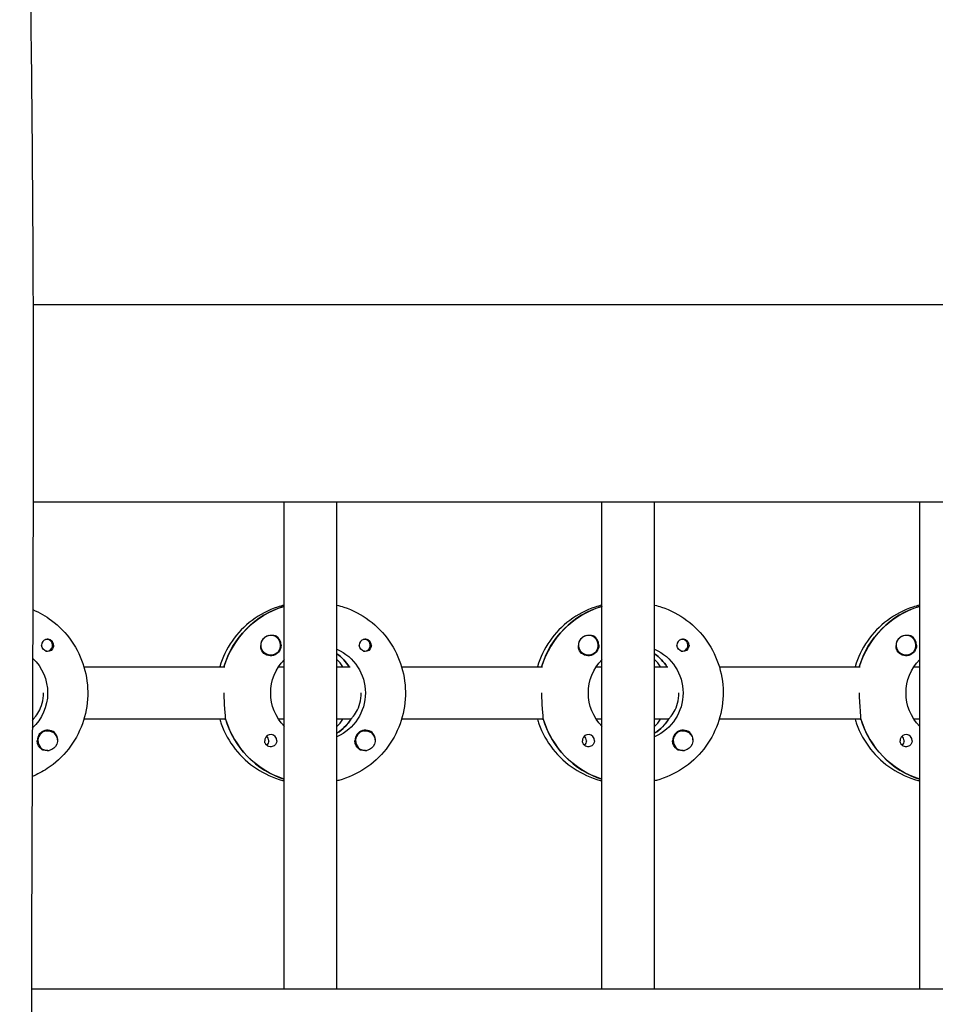
# Model space of a CAD drawing. Units: millimetres. Extents: x -11139 to 14562, y -11456 to 6364.
# Drawn here: x 950 to 1228, y 203 to 502 of the extents above; entities that cross this region are included whole.
import ezdxf

# ---------------------------------------------------------------- set-up
doc = ezdxf.new("R2010")
doc.units = ezdxf.units.MM
doc.header["$LTSCALE"] = 20
doc.layers.add('2d', color=230, linetype='Continuous')

msp = doc.modelspace()

# ---------------------------------------------------------------- linework, layer by layer
at = {"layer": '2d'}
for p, q in [((2960.19, 415.47), (954.05, 415.47)), ((2960.21, 355.47), (954.07, 355.47)), ((1030.46, 207.47), (1030.46, 355.47)), ((1046.46, 207.47), (1046.46, 355.47)), ((1127.05, 207.47), (1127.05, 355.47)), ((1143.05, 207.47), (1143.05, 355.47)), ((1223.65, 207.47), (1223.65, 355.47)), ((1030.28, 323.78), (1030.46, 323.78)), ((1126.87, 323.78), (1127.05, 323.78)), ((1223.46, 323.78), (1223.65, 323.78)), ((1026.35, 314.97), (1026.31, 314.97)), ((1122.94, 314.97), (1122.9, 314.97)), ((1219.53, 314.97), (1219.49, 314.97)), ((958.25, 313.74), (957.98, 313.74)), ((1054.84, 313.74), (1054.57, 313.74)), ((1151.43, 313.74), (1151.16, 313.74)), ((958.25, 310.19), (957.98, 310.19)), ((1026.35, 308.97), (1026.31, 308.97)), ((1054.84, 310.19), (1054.57, 310.19)), ((1122.94, 308.97), (1122.9, 308.97)), ((1151.43, 310.19), (1151.16, 310.19)), ((1219.53, 308.97), (1219.49, 308.97)), ((969.52, 305.47), (1012.36, 305.47)), ((1028.71, 305.47), (1030.46, 305.47)), ((1046.46, 305.47), (1050.46, 305.47)), ((1066.11, 305.47), (1108.95, 305.47)), ((1125.3, 305.47), (1127.05, 305.47)), ((1143.05, 305.47), (1147.05, 305.47)), ((1162.7, 305.47), (1205.54, 305.47)), ((1221.89, 305.47), (1223.65, 305.47)), ((954.12, 289.47), (953.85, 289.47)), ((953.87, 289.47), (954.12, 289.47)), ((1012.61, 289.47), (969.52, 289.47)), ((1012.36, 289.47), (1012.61, 289.47)), ((1030.46, 289.47), (1028.71, 289.47)), ((1050.71, 289.47), (1046.46, 289.47)), ((1050.46, 289.47), (1050.71, 289.47)), ((1109.2, 289.47), (1066.11, 289.47)), ((1108.95, 289.47), (1109.2, 289.47)), ((1127.05, 289.47), (1125.3, 289.47)), ((1147.3, 289.47), (1143.05, 289.47)), ((1147.05, 289.47), (1147.3, 289.47)), ((1205.79, 289.47), (1162.7, 289.47)), ((1205.54, 289.47), (1205.79, 289.47)), ((1223.65, 289.47), (1221.89, 289.47)), ((958.52, 285.97), (958.48, 285.97)), ((1046.65, 285.38), (1046.46, 285.38)), ((1055.11, 285.97), (1055.07, 285.97)), ((1143.24, 285.38), (1143.05, 285.38)), ((1151.7, 285.97), (1151.67, 285.97)), ((958.52, 279.97), (958.48, 279.97)), ((1055.11, 279.97), (1055.07, 279.97)), ((1151.7, 279.97), (1151.66, 279.97)), ((953.56, 207.47), (2960.39, 207.47))]:
    msp.add_line(p, q, dxfattribs=at)
for centre, major_axis, start_param, end_param in [((1038.21, 297.47), (0, 27.5), 0.288029, 1.275619), ((1134.81, 297.47), (0, 27.5), 0.288029, 1.275618), ((1231.4, 297.47), (0, 27.5), 0.288029, 1.275618), ((1026.3, 311.97), (0, 3), 0.183982, 0.628132), ((1026.35, 311.97), (0, 3), -2.513461, 0.628132), ((1026.32, 311.97), (0, 3.2), -1.570796, -0.540896), ((1122.89, 311.97), (0, 3), 0.183982, 0.628132), ((1122.94, 311.97), (0, 3), -2.513461, 0.628132), ((1122.91, 311.97), (0, 3.2), -1.570796, -0.540896), ((1219.48, 311.97), (0, 3), 0.183982, 0.628132), ((1219.53, 311.97), (0, 3), -2.513461, 0.628132), ((1219.51, 311.97), (0, 3.2), -1.570796, -0.540896), ((958.5, 311.97), (0, 1.85), 0.251837, 1.570796), ((958.25, 311.97), (0, 1.77), -0.159628, 0.236564), ((958.25, 311.97), (0, -1.77), -0.159628, 2.981965), ((1055.09, 311.97), (0, 1.85), 0.251837, 1.570796), ((1054.84, 311.97), (0, 1.78), -0.159628, 0.236564), ((1054.84, 311.97), (0, -1.78), -0.159628, 2.981965), ((1151.68, 311.97), (0, 1.85), 0.251837, 1.570796), ((1151.43, 311.97), (0, 1.78), -0.159628, 0.236564), ((1151.43, 311.97), (0, -1.77), -0.159628, 2.981965), ((958.25, 311.97), (0, -1.78), -0.236564, -0.159628), ((1038.21, 297.47), (0, 14.5), -0.986365, -0.61061), ((1054.84, 311.97), (0, -1.77), -0.236564, -0.159628), ((1134.81, 297.47), (0, 14.5), -0.986364, -0.61061), ((1151.43, 311.97), (0, -1.78), -0.236564, -0.159628), ((1036.22, 297.47), (0, 14.5), -0.986365, -0.792154), ((1132.81, 297.47), (0, 14.5), -0.986364, -0.792154), ((942.12, 297.47), (0, 14.5), -2.188536, -2.134363), ((1038.71, 297.47), (0, -27.5), -1.275619, -0.307125), ((1038.71, 297.47), (0, 14.5), -2.57265, -2.134363), ((1036.22, 297.47), (0, 14.5), -2.349438, -2.155225), ((1135.3, 297.47), (0, -27.5), -1.275619, -0.307125), ((1135.3, 297.47), (0, 14.5), -2.57265, -2.134363), ((1132.81, 297.47), (0, 14.5), -2.349438, -2.155224), ((1231.9, 297.47), (0, -27.5), -1.275619, -0.307125), ((958.5, 282.97), (0, 3.2), -1.0299, 1.570796), ((958.52, 282.97), (0, 3), 0.159628, 3.30122), ((1026.32, 282.97), (0, 1.85), -1.570796, 1.318959), ((1055.09, 282.97), (0, 3.2), -1.0299, 1.570796), ((1055.11, 282.97), (0, 3), 0.159628, 3.30122), ((1122.91, 282.97), (0, 1.85), -1.570796, 1.318959), ((1151.68, 282.97), (0, 3.2), -1.0299, 1.570796), ((1151.7, 282.97), (0, 3), 0.159628, 3.30122), ((1219.51, 282.97), (0, 1.85), -1.570796, 1.318959), ((1023.89, 282.97), (0, 1.85), -1.570796, -0.722826), ((1120.49, 282.97), (0, 1.85), -1.570796, -0.722826), ((1217.08, 282.97), (0, 1.85), -1.570796, -0.722826)]:
    msp.add_ellipse(centre, major_axis=major_axis, ratio=0.992215, start_param=start_param, end_param=end_param, dxfattribs=at)
at = {"layer": '2d', "extrusion": (0, 0, -1)}
for centre, major_axis, start_param, end_param in [((1038.21, 297.47), (0, 27.5), -1.275619, -0.295177), ((1134.81, 297.47), (0, 27.5), -1.275618, -0.295177), ((1231.4, 297.47), (0, 27.5), -1.275618, -0.295177), ((1026.35, 311.97), (0, -3), -0.628132, 2.513461), ((1026.3, 311.97), (0, 3), -1.386814, -0.628132), ((1122.94, 311.97), (0, -3), -0.628132, 2.513461), ((1122.89, 311.97), (0, 3), -1.386814, -0.628132), ((1219.53, 311.97), (0, -3), -0.628132, 2.513461), ((1219.48, 311.97), (0, 3), -1.386814, -0.628132), ((958.5, 311.97), (0, -1.85), -1.318959, 1.570796), ((1026.32, 311.97), (0, -3.2), -1.570796, 1.0299), ((1055.09, 311.97), (0, -1.85), -1.318959, 1.570796), ((1122.91, 311.97), (0, -3.2), -1.570796, 1.0299), ((1151.68, 311.97), (0, -1.85), -1.318959, 1.570796), ((1219.51, 311.97), (0, -3.2), -1.570796, 1.0299), ((1040.71, 297.47), (0, -14.5), -2.729813, -0.411779), ((1038.21, 297.47), (0, -14.5), -2.530983, -2.155228), ((1137.3, 297.47), (0, -14.5), -2.729813, -0.411779), ((1134.81, 297.47), (0, -14.5), -2.530983, -2.155229), ((944.11, 297.47), (0, -14.5), -2.391178, -0.742383), ((1040.71, 297.47), (0, 14.5), -2.349441, -0.792151), ((1137.3, 297.47), (0, 14.5), -2.349441, -0.792151), ((1233.89, 297.47), (0, 14.5), -2.349441, -0.792151), ((942.12, 297.47), (0, -14.5), -0.986366, -0.953057), ((1038.71, 297.47), (0, -27.5), 0.307125, 1.285261), ((1038.71, 297.47), (0, -14.5), -0.986366, -0.58443), ((1135.3, 297.47), (0, -27.5), 0.307125, 1.285261), ((1135.3, 297.47), (0, -14.5), -0.986366, -0.58443), ((1231.9, 297.47), (0, -27.5), 0.307125, 1.285261), ((958.52, 282.97), (0, 3), -0.159628, 2.981965), ((1055.11, 282.97), (0, 3), -0.159628, 2.981965), ((1151.7, 282.97), (0, 3), -0.159628, 2.981965), ((958.5, 282.97), (0, 3.2), -2.600696, -1.570796), ((1023.89, 282.97), (0, -1.85), -1.570796, -0.720115), ((1026.32, 282.97), (0, -1.85), -1.570796, -0.251837), ((1055.09, 282.97), (0, 3.2), -2.600696, -1.570796), ((1120.49, 282.97), (0, -1.85), -1.570796, -0.720115), ((1122.91, 282.97), (0, -1.85), -1.570796, -0.251837), ((1151.68, 282.97), (0, 3.2), -2.600696, -1.570796), ((1217.08, 282.97), (0, -1.85), -1.570796, -0.720115), ((1219.51, 282.97), (0, -1.85), -1.570796, -0.251837)]:
    msp.add_ellipse(centre, major_axis=major_axis, ratio=0.992215, start_param=start_param, end_param=end_param, dxfattribs=at)
at = {"layer": '2d'}
for points, knots in [([(950.07, 779.09), (950.05, 775.76), (950.04, 772.43), (950, 759.1), (950.01, 749.11), (950.12, 719.14), (950.32, 699.17), (950.89, 655.83), (951.28, 632.47), (952.27, 575.4), (952.86, 541.69), (953.78, 470.45), (954.06, 432.9), (954.13, 366.25), (954.04, 337.14), (953.79, 272.46), (953.62, 236.88), (953.48, 163), (953.52, 124.69), (953.76, 54.14), (953.93, 21.9), (954.23, -40.78), (954.36, -71.22), (954.55, -134.69), (954.61, -167.72), (954.73, -251.98), (954.79, -303.21), (954.82, -399.99), (954.8, -445.54), (954.6, -518.93), (954.49, -546.75), (954.23, -602.27), (954.07, -629.97), (953.72, -687.91), (953.53, -718.14), (953.14, -781.77), (952.95, -815.17), (952.76, -856.83), (952.72, -865.09), (952.69, -873.35)], [0, 0, 0, 0, 10.000008, 10.000008, 40.000183, 40.000183, 99.975296, 99.975296, 170.153971, 170.153971, 271.40474, 271.40474, 384.189039, 384.189039, 471.636147, 471.636147, 578.544471, 578.544471, 693.696997, 693.696997, 790.694074, 790.694074, 882.320841, 882.320841, 981.800158, 981.800158, 1136.089689, 1136.089689, 1273.127952, 1273.127952, 1356.744942, 1356.744942, 1439.961834, 1439.961834, 1530.759429, 1530.759429, 1631.018581, 1631.018581, 1655.817786, 1655.817786, 1655.817786, 1655.817786]), ([(1030.46, 324.18), (1029.76, 324.01), (1029.07, 323.81), (1025.62, 322.66), (1023, 321.29), (1018.33, 317.79), (1016.27, 315.67), (1012.94, 310.89), (1011.66, 308.25), (1010.82, 305.47)], [0.239922, 0.239922, 0.239922, 0.239922, 0.319023, 0.319023, 0.638243, 0.638243, 0.95797, 0.95797, 1.275145, 1.275145, 1.275145, 1.275145]), ([(1046.46, 324.18), (1047.16, 324.01), (1047.86, 323.81), (1051.31, 322.66), (1053.92, 321.29), (1058.6, 317.79), (1060.66, 315.67), (1064.01, 310.87), (1065.29, 308.2), (1066.97, 302.57), (1067.36, 299.63), (1067.2, 293.76), (1066.64, 290.83), (1064.65, 285.31), (1063.21, 282.72), (1059.59, 278.11), (1057.41, 276.1), (1052.53, 272.88), (1049.84, 271.66), (1046.84, 270.85), (1046.65, 270.81), (1046.46, 270.76)], [0.239923, 0.239923, 0.239923, 0.239923, 0.319023, 0.319023, 0.638243, 0.638243, 0.95797, 0.95797, 1.278305, 1.278305, 1.599113, 1.599113, 1.920075, 1.920075, 2.240818, 2.240818, 2.561049, 2.561049, 2.880669, 2.880669, 2.901669, 2.901669, 2.901669, 2.901669]), ([(1127.05, 324.18), (1126.35, 324.01), (1125.66, 323.81), (1122.21, 322.66), (1119.59, 321.29), (1114.92, 317.79), (1112.86, 315.67), (1109.53, 310.89), (1108.25, 308.25), (1107.41, 305.47)], [0.239922, 0.239922, 0.239922, 0.239922, 0.319023, 0.319023, 0.638243, 0.638243, 0.95797, 0.95797, 1.275145, 1.275145, 1.275145, 1.275145]), ([(1143.05, 324.18), (1143.76, 324.01), (1144.45, 323.81), (1147.9, 322.66), (1150.52, 321.29), (1155.19, 317.79), (1157.25, 315.67), (1160.6, 310.87), (1161.89, 308.2), (1163.57, 302.57), (1163.95, 299.63), (1163.79, 293.76), (1163.23, 290.83), (1161.24, 285.31), (1159.8, 282.72), (1156.18, 278.11), (1154, 276.1), (1149.12, 272.88), (1146.43, 271.66), (1143.43, 270.85), (1143.24, 270.81), (1143.05, 270.76)], [0.239923, 0.239923, 0.239923, 0.239923, 0.319023, 0.319023, 0.638243, 0.638243, 0.95797, 0.95797, 1.278305, 1.278305, 1.599113, 1.599113, 1.920075, 1.920075, 2.240818, 2.240818, 2.561049, 2.561049, 2.880669, 2.880669, 2.901669, 2.901669, 2.901669, 2.901669]), ([(1223.65, 324.18), (1222.95, 324.01), (1222.25, 323.81), (1218.8, 322.66), (1216.18, 321.29), (1211.51, 317.79), (1209.45, 315.67), (1206.12, 310.89), (1204.84, 308.25), (1204, 305.47)], [0.239922, 0.239922, 0.239922, 0.239922, 0.319023, 0.319023, 0.638243, 0.638243, 0.95797, 0.95797, 1.275144, 1.275144, 1.275144, 1.275144]), ([(953.98, 322.81), (956, 321.96), (957.91, 320.86), (962.01, 317.79), (964.07, 315.67), (967.41, 310.87), (968.7, 308.2), (970.38, 302.57), (970.77, 299.63), (970.61, 293.76), (970.05, 290.83), (968.06, 285.31), (966.62, 282.72), (963, 278.11), (960.82, 276.1), (956.93, 273.53), (955.39, 272.71), (953.78, 272.04)], [0.398161, 0.398161, 0.398161, 0.398161, 0.638243, 0.638243, 0.95797, 0.95797, 1.278305, 1.278305, 1.599113, 1.599113, 1.920075, 1.920075, 2.240818, 2.240818, 2.561049, 2.561049, 2.751307, 2.751307, 2.751307, 2.751307]), ([(1027.96, 314.71), (1027.82, 314.79), (1027.68, 314.85), (1027.23, 314.99), (1026.9, 315.02), (1026.5, 314.98), (1026.44, 314.97), (1026.39, 314.97)], [-0.4285066, -0.4285066, -0.4285066, -0.4285066, -0.3702947, -0.3702947, -0.2554118, -0.2554118, -0.2367421, -0.2367421, -0.2367421, -0.2367421]), ([(1124.55, 314.71), (1124.42, 314.79), (1124.27, 314.85), (1123.82, 314.99), (1123.49, 315.02), (1123.09, 314.98), (1123.04, 314.97), (1122.98, 314.97)], [-0.4285066, -0.4285066, -0.4285066, -0.4285066, -0.3702947, -0.3702947, -0.2554118, -0.2554118, -0.2367421, -0.2367421, -0.2367421, -0.2367421]), ([(1221.14, 314.71), (1221.01, 314.79), (1220.86, 314.85), (1220.41, 314.99), (1220.08, 315.02), (1219.68, 314.98), (1219.63, 314.97), (1219.57, 314.97)], [-0.4285066, -0.4285066, -0.4285066, -0.4285066, -0.3702947, -0.3702947, -0.2554118, -0.2554118, -0.2367421, -0.2367421, -0.2367421, -0.2367421]), ([(960.33, 311.97), (960.33, 312.07), (960.32, 312.18), (960.27, 312.49), (960.19, 312.69), (960.04, 312.96), (959.99, 313.04), (959.88, 313.18), (959.83, 313.23), (959.72, 313.34), (959.66, 313.39), (959.52, 313.5), (959.43, 313.56), (959.12, 313.72), (958.9, 313.78), (958.46, 313.83), (958.25, 313.81), (958.04, 313.76)], [-0.7359678, -0.7359678, -0.7359678, -0.7359678, -0.7042404, -0.7042404, -0.6412641, -0.6412641, -0.6110803, -0.6110803, -0.5887918, -0.5887918, -0.5659175, -0.5659175, -0.5330171, -0.5330171, -0.4632988, -0.4632988, -0.3983341, -0.3983341, -0.3983341, -0.3983341]), ([(960.33, 311.97), (960.33, 311.87), (960.32, 311.77), (960.3, 311.61), (960.29, 311.56), (960.27, 311.5)], [0.73596784, 0.73596784, 0.73596784, 0.73596784, 0.76566083, 0.76566083, 0.78261583, 0.78261583, 0.78261583, 0.78261583]), ([(1023.6, 310.32), (1023.53, 310.43), (1023.48, 310.55), (1023.34, 310.95), (1023.3, 311.25), (1023.31, 311.66), (1023.32, 311.77), (1023.33, 311.89)], [1.5283721, 1.5283721, 1.5283721, 1.5283721, 1.5732284, 1.5732284, 1.6747879, 1.6747879, 1.713878, 1.713878, 1.713878, 1.713878]), ([(1056.92, 311.97), (1056.92, 312.07), (1056.91, 312.18), (1056.86, 312.49), (1056.79, 312.69), (1056.63, 312.96), (1056.58, 313.04), (1056.47, 313.18), (1056.42, 313.23), (1056.31, 313.34), (1056.25, 313.39), (1056.11, 313.5), (1056.02, 313.56), (1055.72, 313.72), (1055.49, 313.78), (1055.05, 313.83), (1054.84, 313.81), (1054.63, 313.76)], [-0.7359678, -0.7359678, -0.7359678, -0.7359678, -0.7042404, -0.7042404, -0.6412641, -0.6412641, -0.6110803, -0.6110803, -0.5887918, -0.5887918, -0.5659175, -0.5659175, -0.5330171, -0.5330171, -0.4632988, -0.4632988, -0.3983341, -0.3983341, -0.3983341, -0.3983341]), ([(1056.92, 311.97), (1056.92, 311.87), (1056.92, 311.77), (1056.89, 311.61), (1056.88, 311.56), (1056.87, 311.5)], [0.73596784, 0.73596784, 0.73596784, 0.73596784, 0.76566083, 0.76566083, 0.78261583, 0.78261583, 0.78261583, 0.78261583]), ([(1120.19, 310.32), (1120.13, 310.43), (1120.07, 310.55), (1119.93, 310.95), (1119.89, 311.25), (1119.9, 311.66), (1119.91, 311.77), (1119.92, 311.89)], [1.5283721, 1.5283721, 1.5283721, 1.5283721, 1.5732284, 1.5732284, 1.6747879, 1.6747879, 1.713878, 1.713878, 1.713878, 1.713878]), ([(1153.51, 311.97), (1153.51, 312.07), (1153.5, 312.18), (1153.45, 312.49), (1153.38, 312.69), (1153.22, 312.96), (1153.17, 313.04), (1153.06, 313.18), (1153.01, 313.23), (1152.9, 313.34), (1152.85, 313.39), (1152.7, 313.5), (1152.61, 313.56), (1152.31, 313.72), (1152.09, 313.78), (1151.64, 313.83), (1151.43, 313.81), (1151.22, 313.76)], [-0.7359678, -0.7359678, -0.7359678, -0.7359678, -0.7042404, -0.7042404, -0.6412641, -0.6412641, -0.6110803, -0.6110803, -0.5887918, -0.5887918, -0.5659175, -0.5659175, -0.5330171, -0.5330171, -0.4632988, -0.4632988, -0.3983341, -0.3983341, -0.3983341, -0.3983341]), ([(1153.51, 311.97), (1153.51, 311.87), (1153.51, 311.77), (1153.48, 311.61), (1153.47, 311.56), (1153.46, 311.5)], [0.73596784, 0.73596784, 0.73596784, 0.73596784, 0.76566083, 0.76566083, 0.78261583, 0.78261583, 0.78261583, 0.78261583]), ([(1216.78, 310.32), (1216.72, 310.43), (1216.66, 310.55), (1216.52, 310.95), (1216.48, 311.25), (1216.49, 311.66), (1216.5, 311.77), (1216.52, 311.89)], [1.5283721, 1.5283721, 1.5283721, 1.5283721, 1.5732284, 1.5732284, 1.6747879, 1.6747879, 1.713878, 1.713878, 1.713878, 1.713878]), ([(954.28, 289.72), (954.39, 289.82), (954.51, 289.94), (955.01, 290.5), (955.44, 291.11), (956.2, 292.51), (956.58, 293.39), (957.11, 295.36), (957.26, 296.44), (957.26, 297.47)], [-2.274968, -2.274968, -2.274968, -2.274968, -2.163147, -2.163147, -1.853363, -1.853363, -1.544914, -1.544914, -1.236465, -1.236465, -1.236465, -1.236465]), ([(1012.53, 289.72), (1012.55, 289.82), (1012.56, 289.94), (1012.57, 290.49), (1012.53, 291.11), (1012.41, 292.52), (1012.33, 293.42), (1012.21, 295.39), (1012.17, 296.46), (1012.17, 297.47)], [-2.229842, -2.229842, -2.229842, -2.229842, -2.122712, -2.122712, -1.819422, -1.819422, -1.516212, -1.516212, -1.213001, -1.213001, -1.213001, -1.213001]), ([(1050.87, 289.72), (1050.98, 289.82), (1051.1, 289.94), (1051.6, 290.5), (1052.03, 291.11), (1052.79, 292.51), (1053.17, 293.39), (1053.7, 295.36), (1053.85, 296.44), (1053.85, 297.47)], [-2.274968, -2.274968, -2.274968, -2.274968, -2.163147, -2.163147, -1.853363, -1.853363, -1.544914, -1.544914, -1.236465, -1.236465, -1.236465, -1.236465]), ([(1109.12, 289.72), (1109.14, 289.82), (1109.15, 289.94), (1109.16, 290.49), (1109.12, 291.11), (1109, 292.52), (1108.92, 293.42), (1108.8, 295.39), (1108.77, 296.46), (1108.77, 297.47)], [-2.229842, -2.229842, -2.229842, -2.229842, -2.122712, -2.122712, -1.819422, -1.819422, -1.516212, -1.516212, -1.213001, -1.213001, -1.213001, -1.213001]), ([(1147.47, 289.72), (1147.57, 289.82), (1147.69, 289.94), (1148.19, 290.5), (1148.63, 291.11), (1149.39, 292.51), (1149.77, 293.39), (1150.29, 295.36), (1150.44, 296.44), (1150.44, 297.47)], [-2.274968, -2.274968, -2.274968, -2.274968, -2.163147, -2.163147, -1.853363, -1.853363, -1.544914, -1.544914, -1.236465, -1.236465, -1.236465, -1.236465]), ([(1205.71, 289.72), (1205.73, 289.82), (1205.74, 289.94), (1205.76, 290.49), (1205.71, 291.11), (1205.59, 292.52), (1205.51, 293.42), (1205.39, 295.39), (1205.36, 296.46), (1205.36, 297.47)], [-2.229842, -2.229842, -2.229842, -2.229842, -2.122712, -2.122712, -1.819422, -1.819422, -1.516212, -1.516212, -1.213001, -1.213001, -1.213001, -1.213001]), ([(1010.82, 289.47), (1010.96, 289), (1011.11, 288.53), (1012.28, 285.31), (1013.72, 282.72), (1017.34, 278.11), (1019.52, 276.1), (1024.4, 272.88), (1027.09, 271.66), (1030.09, 270.85), (1030.28, 270.81), (1030.46, 270.76)], [1.866446, 1.866446, 1.866446, 1.866446, 1.920075, 1.920075, 2.240818, 2.240818, 2.561049, 2.561049, 2.880669, 2.880669, 2.901671, 2.901671, 2.901671, 2.901671]), ([(1107.41, 289.47), (1107.55, 289), (1107.71, 288.53), (1108.87, 285.31), (1110.31, 282.72), (1113.93, 278.11), (1116.11, 276.1), (1120.99, 272.88), (1123.68, 271.66), (1126.68, 270.85), (1126.87, 270.81), (1127.05, 270.76)], [1.866446, 1.866446, 1.866446, 1.866446, 1.920075, 1.920075, 2.240818, 2.240818, 2.561049, 2.561049, 2.880669, 2.880669, 2.901671, 2.901671, 2.901671, 2.901671]), ([(1204, 289.47), (1204.14, 289), (1204.3, 288.53), (1205.46, 285.31), (1206.9, 282.72), (1210.52, 278.11), (1212.7, 276.1), (1217.58, 272.88), (1220.27, 271.66), (1223.27, 270.85), (1223.46, 270.81), (1223.65, 270.76)], [1.866446, 1.866446, 1.866446, 1.866446, 1.920075, 1.920075, 2.240818, 2.240818, 2.561049, 2.561049, 2.880669, 2.880669, 2.901671, 2.901671, 2.901671, 2.901671]), ([(961.48, 283.26), (961.49, 283.3), (961.49, 283.35), (961.51, 283.69), (961.48, 283.99), (961.34, 284.39), (961.28, 284.51), (961.22, 284.62)], [-1.6906296, -1.6906296, -1.6906296, -1.6906296, -1.6747879, -1.6747879, -1.5732283, -1.5732283, -1.5283721, -1.5283721, -1.5283721, -1.5283721]), ([(1058.08, 283.26), (1058.08, 283.3), (1058.08, 283.35), (1058.1, 283.69), (1058.07, 283.99), (1057.93, 284.39), (1057.88, 284.51), (1057.81, 284.62)], [-1.6906296, -1.6906296, -1.6906296, -1.6906296, -1.6747879, -1.6747879, -1.5732283, -1.5732283, -1.5283721, -1.5283721, -1.5283721, -1.5283721]), ([(1154.67, 283.26), (1154.67, 283.3), (1154.68, 283.35), (1154.69, 283.69), (1154.66, 283.99), (1154.52, 284.39), (1154.47, 284.51), (1154.4, 284.62)], [-1.6906296, -1.6906296, -1.6906296, -1.6906296, -1.6747879, -1.6747879, -1.5732283, -1.5732283, -1.5283721, -1.5283721, -1.5283721, -1.5283721]), ([(1026.78, 281.18), (1026.57, 281.13), (1026.36, 281.11), (1025.91, 281.16), (1025.68, 281.22), (1025.38, 281.38), (1025.29, 281.44), (1025.14, 281.55), (1025.08, 281.6), (1024.98, 281.71), (1024.93, 281.76), (1024.82, 281.9), (1024.76, 281.98), (1024.61, 282.25), (1024.54, 282.45), (1024.49, 282.76), (1024.49, 282.87), (1024.49, 282.97)], [0.3983341, 0.3983341, 0.3983341, 0.3983341, 0.4632988, 0.4632988, 0.5330171, 0.5330171, 0.5659175, 0.5659175, 0.5887918, 0.5887918, 0.6110803, 0.6110803, 0.6412641, 0.6412641, 0.7042404, 0.7042404, 0.7359678, 0.7359678, 0.7359678, 0.7359678]), ([(1123.37, 281.18), (1123.16, 281.13), (1122.95, 281.11), (1122.5, 281.16), (1122.28, 281.22), (1121.97, 281.38), (1121.88, 281.44), (1121.73, 281.55), (1121.67, 281.6), (1121.57, 281.71), (1121.52, 281.76), (1121.41, 281.9), (1121.35, 281.98), (1121.21, 282.25), (1121.14, 282.45), (1121.08, 282.76), (1121.08, 282.87), (1121.08, 282.97)], [0.3983341, 0.3983341, 0.3983341, 0.3983341, 0.4632988, 0.4632988, 0.5330171, 0.5330171, 0.5659175, 0.5659175, 0.5887918, 0.5887918, 0.6110803, 0.6110803, 0.6412641, 0.6412641, 0.7042404, 0.7042404, 0.7359678, 0.7359678, 0.7359678, 0.7359678]), ([(1219.96, 281.18), (1219.75, 281.13), (1219.54, 281.11), (1219.09, 281.16), (1218.87, 281.22), (1218.56, 281.38), (1218.47, 281.44), (1218.32, 281.55), (1218.27, 281.6), (1218.16, 281.71), (1218.11, 281.76), (1218, 281.9), (1217.95, 281.98), (1217.8, 282.25), (1217.73, 282.45), (1217.68, 282.76), (1217.67, 282.87), (1217.67, 282.97)], [0.3983341, 0.3983341, 0.3983341, 0.3983341, 0.4632988, 0.4632988, 0.5330171, 0.5330171, 0.5659175, 0.5659175, 0.5887918, 0.5887918, 0.6110803, 0.6110803, 0.6412641, 0.6412641, 0.7042404, 0.7042404, 0.7359678, 0.7359678, 0.7359678, 0.7359678]), ([(958.41, 279.98), (958.35, 279.97), (958.29, 279.96), (957.9, 279.92), (957.58, 279.95), (957.14, 280.09), (957, 280.15), (956.86, 280.23)], [2.18776, 2.18776, 2.18776, 2.18776, 2.2069297, 2.2069297, 2.3218125, 2.3218125, 2.3800245, 2.3800245, 2.3800245, 2.3800245]), ([(1055, 279.98), (1054.94, 279.97), (1054.89, 279.96), (1054.49, 279.92), (1054.17, 279.95), (1053.73, 280.09), (1053.59, 280.15), (1053.45, 280.23)], [2.18776, 2.18776, 2.18776, 2.18776, 2.2069297, 2.2069297, 2.3218125, 2.3218125, 2.3800245, 2.3800245, 2.3800245, 2.3800245]), ([(1151.59, 279.98), (1151.53, 279.97), (1151.48, 279.96), (1151.08, 279.92), (1150.76, 279.95), (1150.32, 280.09), (1150.18, 280.15), (1150.04, 280.23)], [2.18776, 2.18776, 2.18776, 2.18776, 2.2069297, 2.2069297, 2.3218125, 2.3218125, 2.3800245, 2.3800245, 2.3800245, 2.3800245])]:
    msp.add_open_spline(points, degree=3, knots=knots, dxfattribs=at)
for points in [[(953.87, 289.47), (953.87, 289.47), (953.87, 289.47), (953.87, 289.47)], [(1012.36, 289.47), (1012.36, 289.47), (1012.36, 289.47), (1012.36, 289.47)], [(1050.46, 289.47), (1050.46, 289.47), (1050.46, 289.47), (1050.46, 289.47)], [(1108.95, 289.47), (1108.95, 289.47), (1108.95, 289.47), (1108.95, 289.47)], [(1147.05, 289.47), (1147.05, 289.47), (1147.05, 289.47), (1147.05, 289.47)], [(1205.54, 289.47), (1205.54, 289.47), (1205.54, 289.47), (1205.54, 289.47)], [(1024.54, 283.44), (1024.51, 283.28), (1024.49, 283.13), (1024.49, 282.97)], [(1121.14, 283.44), (1121.1, 283.28), (1121.08, 283.13), (1121.08, 282.97)], [(1217.73, 283.44), (1217.69, 283.28), (1217.67, 283.13), (1217.67, 282.97)], [(1030.46, 271.14), (1030.46, 271.14), (1030.46, 271.14), (1030.46, 271.14)], [(1127.05, 271.14), (1127.05, 271.14), (1127.05, 271.14), (1127.05, 271.14)], [(1223.65, 271.14), (1223.65, 271.14), (1223.65, 271.14), (1223.65, 271.14)]]:
    msp.add_open_spline(points, degree=3, dxfattribs=at)

doc.saveas('drawing.dxf')
